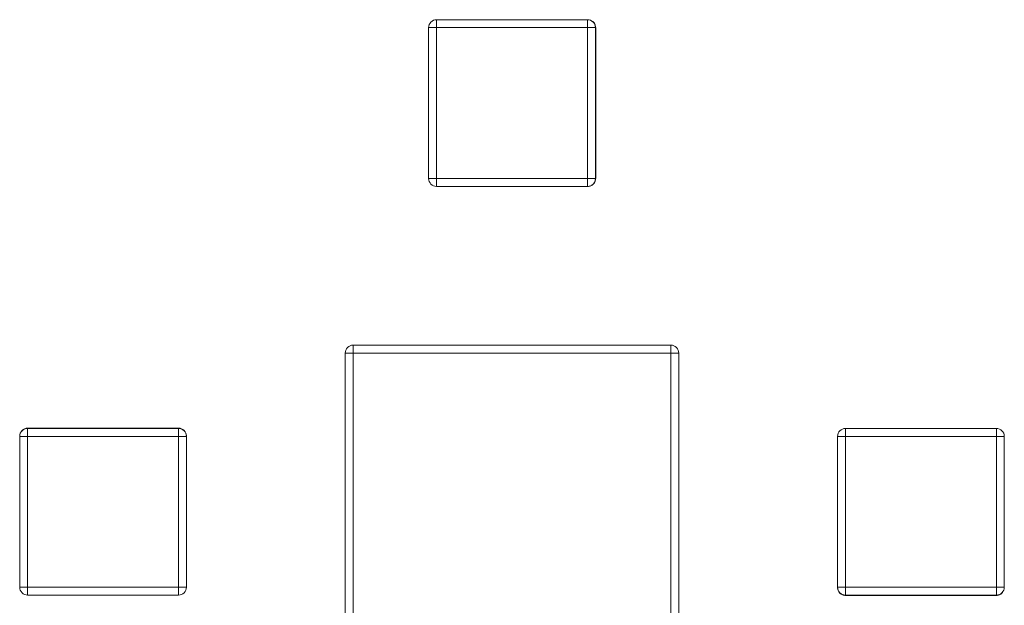
# Model space of a CAD drawing. Units: millimetres. Extents: x 462.44 to 464.92, y 29.09 to 31.57.
# Drawn here: x 462.44 to 464.92, y 30.09 to 31.57 of the extents above; entities that cross this region are included whole.
import ezdxf

# ---------------------------------------------------------------- set-up
doc = ezdxf.new("R2010")
doc.units = ezdxf.units.MM

msp = doc.modelspace()

# ---------------------------------------------------------------- linework, layer by layer
at = {"color": 7, "linetype": 'Continuous', "lineweight": 15}
for p, q in [((463.4891, 31.5672), (463.4891, 31.5472)), ((463.8691, 31.5672), (463.4891, 31.5672)), ((463.8691, 31.5472), (463.8691, 31.5672)), ((463.4891, 31.5472), (463.4691, 31.5472)), ((463.4691, 31.5472), (463.4691, 31.1672)), ((463.4891, 31.5472), (463.4891, 31.1672)), ((463.8691, 31.5472), (463.4891, 31.5472)), ((463.8891, 31.5472), (463.8691, 31.5472)), ((463.8691, 31.1672), (463.8691, 31.5472)), ((463.8891, 31.1672), (463.8891, 31.5472)), ((463.8899, 31.1671), (463.8899, 31.5471)), ((463.4691, 31.1672), (463.4891, 31.1672)), ((463.4891, 31.1672), (463.4891, 31.1472)), ((463.4891, 31.1672), (463.8691, 31.1672)), ((463.8691, 31.1472), (463.8691, 31.1672)), ((463.8691, 31.1672), (463.8891, 31.1672)), ((463.4891, 31.1472), (463.8691, 31.1472)), ((463.4899, 31.1471), (463.8699, 31.1471)), ((463.2791, 30.7271), (463.2791, 30.7471)), ((463.2791, 30.7471), (464.0791, 30.7471)), ((464.0791, 30.7471), (464.0791, 30.7271)), ((463.2791, 30.7271), (463.2591, 30.7271)), ((463.2591, 29.9271), (463.2591, 30.7271)), ((464.0791, 30.7271), (463.2791, 30.7271)), ((463.2791, 30.7271), (463.2791, 29.9271)), ((464.0991, 30.7271), (464.0791, 30.7271)), ((464.0791, 29.9271), (464.0791, 30.7271)), ((464.0991, 30.7271), (464.0991, 29.9271)), ((462.4589, 30.5371), (462.4589, 30.5171)), ((462.8389, 30.5371), (462.4589, 30.5371)), ((462.8391, 30.5379), (462.4591, 30.5379)), ((462.8389, 30.5171), (462.8389, 30.5371)), ((464.5192, 30.5371), (464.5192, 30.5171)), ((464.8992, 30.5371), (464.5192, 30.5371)), ((464.8992, 30.5171), (464.8992, 30.5371)), ((462.4589, 30.5171), (462.4389, 30.5171)), ((462.4389, 30.5171), (462.4389, 30.1371)), ((462.8389, 30.5171), (462.4589, 30.5171)), ((462.4589, 30.5171), (462.4589, 30.1371)), ((462.8589, 30.5171), (462.8389, 30.5171)), ((462.8389, 30.1371), (462.8389, 30.5171)), ((462.8589, 30.1371), (462.8589, 30.5171)), ((462.8591, 30.1379), (462.8591, 30.5179)), ((464.4991, 30.5163), (464.4991, 30.1363)), ((464.5192, 30.5171), (464.4992, 30.5171)), ((464.4992, 30.5171), (464.4992, 30.1371)), ((464.8992, 30.5171), (464.5192, 30.5171)), ((464.5192, 30.5171), (464.5192, 30.1371)), ((464.9192, 30.5171), (464.8992, 30.5171)), ((464.8992, 30.1371), (464.8992, 30.5171)), ((464.9192, 30.1371), (464.9192, 30.5171)), ((462.4389, 30.1371), (462.4589, 30.1371)), ((462.4589, 30.1371), (462.4589, 30.1171)), ((462.4589, 30.1371), (462.8389, 30.1371)), ((462.8389, 30.1171), (462.8389, 30.1371)), ((462.8389, 30.1371), (462.8589, 30.1371)), ((464.4992, 30.1371), (464.5192, 30.1371)), ((464.5192, 30.1371), (464.5192, 30.1171)), ((464.5192, 30.1371), (464.8992, 30.1371)), ((464.8992, 30.1171), (464.8992, 30.1371)), ((464.8992, 30.1371), (464.9192, 30.1371)), ((462.4589, 30.1171), (462.8389, 30.1171)), ((464.5191, 30.1163), (464.8991, 30.1163)), ((464.5192, 30.1171), (464.8992, 30.1171))]:
    msp.add_line(p, q, dxfattribs=at)
for centre, start, end in [((463.4891, 31.5472), 90, 180), ((463.8691, 31.5472), 0, 90), ((463.4891, 31.1672), 180, 270), ((463.8691, 31.1672), 270, 0), ((463.2791, 30.7271), 135, 180), ((463.2791, 30.7271), 90, 135), ((464.0791, 30.7271), 45, 90), ((464.0791, 30.7271), 0, 45), ((462.4589, 30.5171), 90, 180), ((462.8389, 30.5171), 0, 90), ((464.5192, 30.5171), 90, 180), ((464.8992, 30.5171), 0, 90), ((462.4589, 30.1371), 180, 270), ((462.8389, 30.1371), 270, 0), ((464.5192, 30.1371), 180, 270), ((464.8992, 30.1371), 270, 0)]:
    msp.add_arc(centre, 0.02, start, end, dxfattribs=at)
for points, knots in [([(463.884, 31.5612), (463.883, 31.5621), (463.8811, 31.5638), (463.8776, 31.5656), (463.8743, 31.5668), (463.8721, 31.5669), (463.8712, 31.567)], [0, 0, 0, 0, 0.271449, 0.543561, 0.816573, 1, 1, 1, 1]), ([(463.8823, 31.5621), (463.8823, 31.5621), (463.8831, 31.5621), (463.8836, 31.5617), (463.884, 31.5612)], [0, 0, 0, 0, 0.000937, 1, 1, 1, 1]), ([(463.8899, 31.5471), (463.8898, 31.5484), (463.8896, 31.551), (463.8884, 31.5548), (463.8866, 31.5583), (463.8849, 31.5603), (463.884, 31.5612)], [0, 0, 0, 0, 0.251331, 0.501641, 0.751124, 1, 1, 1, 1]), ([(463.884, 31.5612), (463.8844, 31.5608), (463.8849, 31.5603), (463.8848, 31.5593), (463.8848, 31.5592)], [0, 0, 0, 0, 0.892274, 1, 1, 1, 1]), ([(463.8899, 31.5471), (463.8898, 31.5471), (463.8898, 31.5471), (463.8891, 31.5471), (463.889, 31.5471)], [0, 0, 0, 0, 0.810707, 1, 1, 1, 1]), ([(463.8699, 31.1471), (463.8712, 31.1472), (463.8738, 31.1473), (463.8776, 31.1485), (463.8811, 31.1503), (463.883, 31.1521), (463.884, 31.1529)], [0, 0, 0, 0, 0.251335, 0.501641, 0.751126, 1, 1, 1, 1]), ([(463.884, 31.1529), (463.8838, 31.1528), (463.8833, 31.1524), (463.8826, 31.1521), (463.882, 31.1521), (463.8819, 31.1521)], [0, 0, 0, 0, 0.41013, 0.843521, 1, 1, 1, 1]), ([(463.884, 31.1529), (463.8849, 31.1539), (463.8866, 31.1559), (463.8884, 31.1594), (463.8896, 31.1631), (463.8898, 31.1658), (463.8899, 31.1671)], [0, 0, 0, 0, 0.248874, 0.498361, 0.748664, 1, 1, 1, 1]), ([(463.8849, 31.1553), (463.8849, 31.1551), (463.8849, 31.1544), (463.8846, 31.1536), (463.8842, 31.1532), (463.884, 31.1529)], [0, 0, 0, 0, 0.216275, 0.614468, 1, 1, 1, 1]), ([(463.8899, 31.1671), (463.8898, 31.1671), (463.8898, 31.1671), (463.8892, 31.1671), (463.889, 31.1671)], [0, 0, 0, 0, 0.826078, 1, 1, 1, 1]), ([(462.4591, 30.5379), (462.4577, 30.5378), (462.4551, 30.5377), (462.4513, 30.5365), (462.4478, 30.5346), (462.4459, 30.5329), (462.4449, 30.532)], [0, 0, 0, 0, 0.251331, 0.501641, 0.751124, 1, 1, 1, 1]), ([(462.4449, 30.532), (462.4454, 30.5325), (462.4459, 30.5329), (462.4468, 30.5329), (462.4469, 30.5329)], [0, 0, 0, 0, 0.892274, 1, 1, 1, 1]), ([(462.4591, 30.5379), (462.4591, 30.5379), (462.4591, 30.5378), (462.4591, 30.5372), (462.4591, 30.537)], [0, 0, 0, 0, 0.810707, 1, 1, 1, 1]), ([(462.8532, 30.532), (462.8522, 30.5329), (462.8503, 30.5346), (462.8468, 30.5365), (462.843, 30.5377), (462.8404, 30.5378), (462.8391, 30.5379)], [0, 0, 0, 0, 0.248874, 0.498361, 0.748664, 1, 1, 1, 1]), ([(462.8391, 30.5379), (462.8391, 30.5379), (462.8391, 30.5378), (462.8391, 30.5372), (462.8391, 30.5371)], [0, 0, 0, 0, 0.826078, 1, 1, 1, 1]), ([(462.8509, 30.5329), (462.8511, 30.5329), (462.8517, 30.5329), (462.8525, 30.5326), (462.853, 30.5322), (462.8532, 30.532)], [0, 0, 0, 0, 0.216275, 0.614468, 1, 1, 1, 1]), ([(462.4449, 30.532), (462.4441, 30.5311), (462.4423, 30.5291), (462.4405, 30.5256), (462.4394, 30.5223), (462.4392, 30.5201), (462.4392, 30.5192)], [0, 0, 0, 0, 0.271449, 0.543561, 0.816573, 1, 1, 1, 1]), ([(462.4441, 30.5303), (462.4441, 30.5303), (462.444, 30.5312), (462.4445, 30.5316), (462.4449, 30.532)], [0, 0, 0, 0, 0.000937, 1, 1, 1, 1]), ([(462.8591, 30.5179), (462.859, 30.5192), (462.8588, 30.5218), (462.8576, 30.5256), (462.8558, 30.5291), (462.8541, 30.5311), (462.8532, 30.532)], [0, 0, 0, 0, 0.251335, 0.501641, 0.751126, 1, 1, 1, 1]), ([(462.8532, 30.532), (462.8534, 30.5318), (462.8538, 30.5313), (462.854, 30.5306), (462.8541, 30.5301), (462.8541, 30.5299)], [0, 0, 0, 0, 0.41013, 0.843521, 1, 1, 1, 1]), ([(464.4991, 30.1363), (464.4991, 30.135), (464.4993, 30.1323), (464.5005, 30.1285), (464.5023, 30.125), (464.5041, 30.1231), (464.5049, 30.1221)], [0, 0, 0, 0, 0.251335, 0.501641, 0.751126, 1, 1, 1, 1]), ([(464.5049, 30.1221), (464.5047, 30.1224), (464.5044, 30.1228), (464.5041, 30.1236), (464.5041, 30.1241), (464.5041, 30.1242)], [0, 0, 0, 0, 0.41013, 0.843521, 1, 1, 1, 1]), ([(464.5049, 30.1221), (464.5059, 30.1213), (464.5078, 30.1195), (464.5113, 30.1177), (464.5151, 30.1165), (464.5177, 30.1164), (464.5191, 30.1163)], [0, 0, 0, 0, 0.248874, 0.498361, 0.748664, 1, 1, 1, 1]), ([(464.5072, 30.1213), (464.507, 30.1213), (464.5064, 30.1213), (464.5056, 30.1216), (464.5052, 30.1219), (464.5049, 30.1221)], [0, 0, 0, 0, 0.216275, 0.614468, 1, 1, 1, 1]), ([(464.5191, 30.1163), (464.5191, 30.1163), (464.5191, 30.1164), (464.5191, 30.117), (464.5191, 30.1171)], [0, 0, 0, 0, 0.826078, 1, 1, 1, 1]), ([(464.8991, 30.1163), (464.9004, 30.1164), (464.903, 30.1165), (464.9068, 30.1177), (464.9103, 30.1195), (464.9122, 30.1213), (464.9132, 30.1221)], [0, 0, 0, 0, 0.251331, 0.501641, 0.751124, 1, 1, 1, 1]), ([(464.8991, 30.1163), (464.8991, 30.1163), (464.8991, 30.1164), (464.8991, 30.117), (464.8991, 30.1171)], [0, 0, 0, 0, 0.810707, 1, 1, 1, 1]), ([(464.9132, 30.1221), (464.9128, 30.1217), (464.9122, 30.1212), (464.9113, 30.1213), (464.9112, 30.1213)], [0, 0, 0, 0, 0.892274, 1, 1, 1, 1]), ([(464.9132, 30.1221), (464.9141, 30.1231), (464.9158, 30.125), (464.9176, 30.1285), (464.9187, 30.1319), (464.9189, 30.1341), (464.9189, 30.135)], [0, 0, 0, 0, 0.271449, 0.543561, 0.816573, 1, 1, 1, 1]), ([(464.914, 30.1238), (464.914, 30.1238), (464.9141, 30.123), (464.9136, 30.1226), (464.9132, 30.1221)], [0, 0, 0, 0, 0.000937, 1, 1, 1, 1])]:
    msp.add_open_spline(points, degree=3, knots=knots, dxfattribs=at)

doc.saveas('drawing.dxf')
